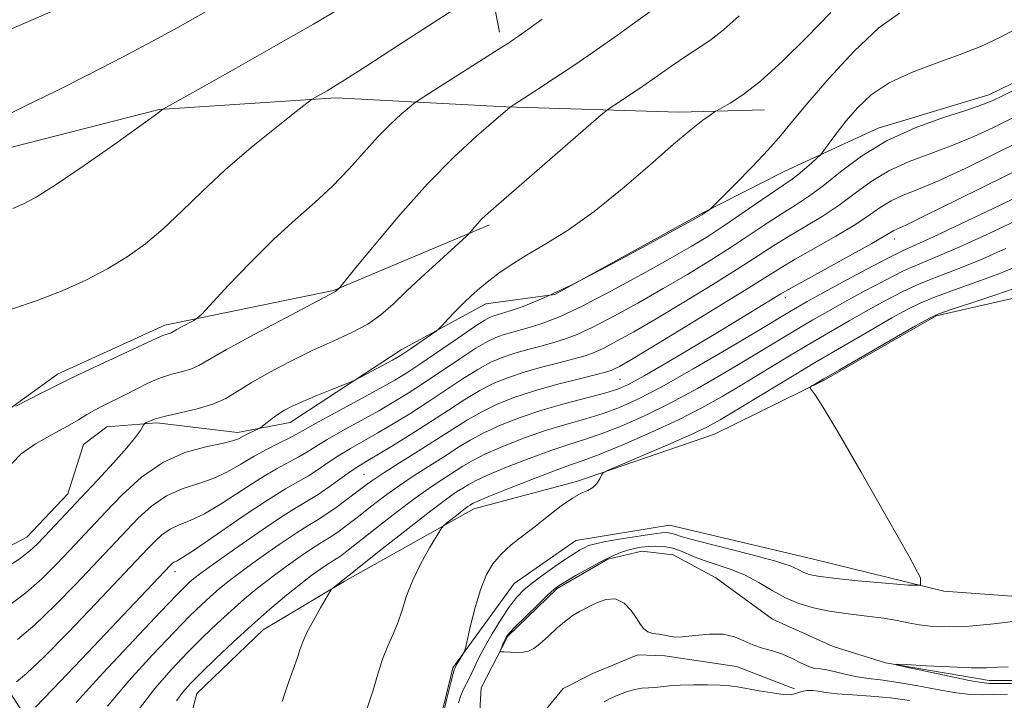
# Model space of a CAD drawing. Extents: x 2097300 to 2100200, y 334800 to 337700.
# Drawn here: x 2097714 to 2097924, y 336338 to 336483 of the extents above; entities that cross this region are included whole.
import ezdxf

# ---------------------------------------------------------------- set-up
doc = ezdxf.new("R2010")
doc.units = 0
doc.header["$MEASUREMENT"] = 0
doc.linetypes.add('rvrstm', pattern=[117.1, 50, -3.9, 0.5, -3.9, 0.5, -3.9, 0.5, -3.9, 50])
for name, color, linetype, lineweight in [('DTM HARD BREAKLINE', 7, 'Continuous', 0), ('DTM SPOT ELEVATION', 2, 'Continuous', 13), ('INDEX CONTOUR', 41, 'Continuous', 13), ('INTERMEDIATE CONTOUR', 44, 'Continuous', 0), ('STREAM - RIVER SINGLE LINE', 142, 'rvrstm', 0)]:
    doc.layers.add(name, color=color, linetype=linetype, lineweight=lineweight)

msp = doc.modelspace()

# ---------------------------------------------------------------- linework, layer by layer
at = {"layer": 'DTM HARD BREAKLINE'}
for points in [[(2097774.04, 336673.11, 1106.72), (2097781.1, 336643.51, 1100.75), (2097793.58, 336604.91, 1094.79), (2097800.05, 336569.04, 1088.82), (2097809.02, 336520.58, 1080.47), (2097816.71, 336480.49, 1074.51)], [(2097616.86, 336337.18, 1072.69), (2097636.61, 336348.77, 1072.69), (2097651.37, 336356.15, 1072.69), (2097665.97, 336358.26, 1071.49), (2097687.25, 336360.03, 1070.3), (2097697.08, 336362.91, 1070.9), (2097715.89, 336372.78, 1070.9), (2097724.67, 336382.02, 1070.9), (2097727.98, 336392.55, 1070.9), (2097732.95, 336396.32, 1070.9), (2097743.65, 336397.16, 1069.7), (2097760.87, 336395.12, 1068.51), (2097772.07, 336397.25, 1067.32), (2097795.79, 336412.76, 1068.51), (2097813.85, 336422.56, 1067.32), (2097828.58, 336424.58, 1066.12), (2097859.97, 336441.91, 1066.12), (2097877.58, 336450.85, 1064.93), (2097897.56, 336460.07, 1062.55), (2097921.15, 336467.14, 1062.55), (2097936.08, 336474.43, 1062.55)], [(2097500, 336363.946, 1080.936), (2097517.93, 336382.24, 1082.83), (2097547.3, 336393.46, 1082.83), (2097584.22, 336405.18, 1081.63), (2097635.39, 336422.54, 1080.44), (2097709.6, 336455.2, 1079.25), (2097744.17, 336464.05, 1078.05), (2097781.84, 336466.48, 1075.67), (2097818.08, 336464.57, 1072.09), (2097854.97, 336463.44, 1068.51), (2097873.31, 336463.92, 1067.32)], [(2097980.43, 336458.31, 1043.46), (2097981.56, 336441.31, 1042.26), (2097984.23, 336419.68, 1042.26), (2097981.69, 336395.93, 1042.26), (2097968.55, 336372.55, 1042.26), (2097954.32, 336361.7, 1043.46), (2097937.71, 336359.31, 1044.65), (2097911.52, 336361.24, 1045.84), (2097883.73, 336368.08, 1047.04), (2097853.01, 336375.35, 1047.04), (2097833.01, 336372.09, 1047.04), (2097819.88, 336362.85, 1047.04), (2097806.78, 336344.9, 1048.23), (2097802.69, 336327.84, 1048.23), (2097800.33, 336309.84, 1048.23), (2097793.12, 336305.68, 1049.42), (2097783.33, 336307.48, 1049.42), (2097763.74, 336310.64, 1051.81), (2097744.21, 336311.46, 1053), (2097731.37, 336317.46, 1055.39), (2097716.86, 336332.57, 1061.35), (2097700.54, 336357.84, 1069.7)], [(2097747.14, 336320.17, 1053), (2097752.19, 336339.39, 1053), (2097766.33, 336352.99, 1053), (2097783.58, 336363.28, 1051.81), (2097811.3, 336378.82, 1049.42), (2097833.14, 336384.66, 1048.23), (2097862.63, 336394.75, 1047.04), (2097886, 336406.27, 1045.84), (2097909.88, 336419.98, 1045.84), (2097934.54, 336425.62, 1044.65), (2097950.7, 336432.99, 1043.46), (2097962.66, 336442.17, 1043.46), (2097976.46, 336458.45, 1043.46)], [(2097814.58, 336439.42, 1069.7), (2097781.31, 336425.43, 1072.09), (2097745.31, 336418.03, 1074.47), (2097722.43, 336407.54, 1074.47), (2097695.05, 336387.79, 1073.28)], [(2097821.16, 336320.32, 1044.97), (2097823.61, 336332.32, 1044.37), (2097830.29, 336340.47, 1044.37), (2097836.81, 336343.77, 1044.37), (2097846.23, 336347.63, 1044.37), (2097851.98, 336347.42, 1044.37), (2097867.32, 336345.17, 1044.97), (2097879.7, 336340.38, 1045.57)]]:
    msp.add_polyline3d(points, dxfattribs=at)
at = {"layer": 'DTM SPOT ELEVATION'}
for p in [(2097900.98, 336436.42, 1055.45), (2097877.7, 336423.86, 1055.51), (2097842.46, 336406.42, 1057), (2097787.82, 336386.18, 1058.95), (2097747.49, 336365.41, 1061.44)]:
    msp.add_point(p, dxfattribs=at)
at = {"layer": 'INDEX CONTOUR'}
for points in [[(2097708.771, 336461.427, 1080), (2097715.617, 336464.801, 1080), (2097722.108, 336467.923, 1080), (2097729.15, 336471.459, 1080), (2097736.288, 336475.172, 1080), (2097742.727, 336478.598, 1080), (2097748.135, 336481.537, 1080), (2097754.024, 336484.848, 1080)], [(2097711.727, 336366.337, 1070), (2097714.533, 336368.269, 1070), (2097716.555, 336369.839, 1070), (2097718.119, 336371.283, 1070), (2097719.735, 336372.958, 1070), (2097727.528, 336381.202, 1070), (2097731.004, 336384.92, 1070), (2097734.416, 336388.628, 1070), (2097737.239, 336391.815, 1070), (2097739.089, 336394.082, 1070), (2097740.121, 336395.524, 1070), (2097740.89, 336396.782, 1070), (2097741.099, 336397.003, 1070), (2097741.438, 336397.204, 1070), (2097742.103, 336397.538, 1070), (2097743.361, 336398.017, 1070), (2097745.495, 336398.615, 1070), (2097748.629, 336399.318, 1070), (2097752.233, 336400.151, 1070), (2097755.619, 336401.15, 1070), (2097758.325, 336402.358, 1070), (2097760.805, 336403.843, 1070), (2097763.733, 336405.681, 1070), (2097767.599, 336407.891, 1070), (2097772.116, 336410.272, 1070), (2097776.808, 336412.566, 1070), (2097781.253, 336414.588, 1070), (2097785.248, 336416.423, 1070), (2097788.647, 336418.232, 1070), (2097791.423, 336420.184, 1070), (2097794.038, 336422.496, 1070), (2097797.073, 336425.398, 1070), (2097800.867, 336428.949, 1070), (2097804.782, 336432.546, 1070), (2097809.687, 336437.017, 1070), (2097810.437, 336437.735, 1070), (2097810.826, 336438.183, 1070), (2097811.37, 336438.848, 1070), (2097812.085, 336439.695, 1070), (2097812.86, 336440.56, 1070), (2097813.747, 336441.434, 1070), (2097815.434, 336442.934, 1070), (2097838.438, 336462.88, 1070), (2097839.754, 336463.964, 1070), (2097840.592, 336464.538, 1070), (2097841.897, 336465.383, 1070), (2097843.884, 336466.698, 1070), (2097846.585, 336468.537, 1070), (2097853.521, 336473.366, 1070), (2097856.818, 336475.598, 1070), (2097859.489, 336477.318, 1070), (2097861.884, 336478.934, 1070), (2097864.527, 336481.024, 1070), (2097867.845, 336484.033, 1070)], [(2097726.454, 336337.468, 1060), (2097732.152, 336343.742, 1060), (2097738.711, 336350.778, 1060), (2097744.407, 336356.808, 1060), (2097747.943, 336360.507, 1060), (2097749.745, 336362.338, 1060), (2097750.666, 336363.204, 1060), (2097751.528, 336363.94, 1060), (2097753.016, 336365.081, 1060), (2097755.782, 336367.092, 1060), (2097760.174, 336370.215, 1060), (2097765.314, 336373.801, 1060), (2097770.027, 336376.982, 1060), (2097773.434, 336379.127, 1060), (2097775.888, 336380.572, 1060), (2097778.049, 336381.889, 1060), (2097780.411, 336383.504, 1060), (2097784.929, 336386.766, 1060), (2097786.592, 336387.884, 1060), (2097788.262, 336388.905, 1060), (2097790.555, 336390.266, 1060), (2097793.892, 336392.279, 1060), (2097797.911, 336394.756, 1060), (2097802.053, 336397.382, 1060), (2097805.869, 336399.882, 1060), (2097809.333, 336402.134, 1060), (2097812.53, 336404.058, 1060), (2097815.566, 336405.606, 1060), (2097818.643, 336406.873, 1060), (2097821.99, 336407.982, 1060), (2097825.709, 336409.031, 1060), (2097829.42, 336409.993, 1060), (2097832.619, 336410.811, 1060), (2097834.982, 336411.477, 1060), (2097836.912, 336412.173, 1060), (2097838.99, 336413.13, 1060), (2097841.733, 336414.56, 1060), (2097845.394, 336416.602, 1060), (2097850.162, 336419.378, 1060), (2097856.031, 336422.892, 1060), (2097862.226, 336426.674, 1060), (2097867.775, 336430.136, 1060), (2097871.99, 336432.845, 1060), (2097875.301, 336435.001, 1060), (2097878.42, 336436.957, 1060), (2097881.888, 336439.011, 1060), (2097885.591, 336441.227, 1060), (2097889.238, 336443.614, 1060), (2097892.648, 336446.146, 1060), (2097896.057, 336448.66, 1060), (2097899.801, 336450.959, 1060), (2097904.111, 336452.914, 1060), (2097908.774, 336454.657, 1060), (2097913.467, 336456.39, 1060), (2097917.926, 336458.26, 1060), (2097922.123, 336460.218, 1060), (2097926.087, 336462.164, 1060)], [(2097788.189, 336335.241, 1050), (2097789.763, 336340.148, 1050), (2097790.923, 336344.025, 1050), (2097791.931, 336347.128, 1050), (2097792.989, 336349.72, 1050), (2097794.062, 336352.082, 1050), (2097795.06, 336354.495, 1050), (2097795.949, 336357.198, 1050), (2097796.919, 336360.231, 1050), (2097798.217, 336363.585, 1050), (2097799.971, 336367.159, 1050), (2097801.842, 336370.5, 1050), (2097803.37, 336373.06, 1050), (2097804.249, 336374.486, 1050), (2097804.79, 336375.183, 1050), (2097805.456, 336375.752, 1050), (2097807.923, 336377.709, 1050), (2097809.148, 336378.662, 1050), (2097809.972, 336379.282, 1050), (2097810.463, 336379.625, 1050), (2097810.761, 336379.818, 1050), (2097811.113, 336380.017, 1050), (2097812.154, 336380.48, 1050), (2097814.617, 336381.496, 1050), (2097818.897, 336383.213, 1050), (2097824.01, 336385.226, 1050), (2097828.635, 336386.999, 1050), (2097831.881, 336388.169, 1050), (2097834.583, 336389.125, 1050), (2097838.012, 336390.433, 1050), (2097843.048, 336392.501, 1050), (2097849.03, 336395.092, 1050), (2097854.91, 336397.808, 1050), (2097859.898, 336400.345, 1050), (2097864.24, 336402.781, 1050), (2097868.442, 336405.291, 1050), (2097877.56, 336410.825, 1050), (2097882.275, 336413.653, 1050), (2097886.897, 336416.372, 1050), (2097891.316, 336418.922, 1050), (2097895.434, 336421.255, 1050), (2097899.2, 336423.338, 1050), (2097902.768, 336425.188, 1050), (2097906.344, 336426.834, 1050), (2097910.131, 336428.344, 1050), (2097914.344, 336429.941, 1050), (2097919.198, 336431.887, 1050), (2097924.739, 336434.333, 1050)]]:
    msp.add_polyline3d(points, dxfattribs=at)
at = {"layer": 'INTERMEDIATE CONTOUR'}
for points in [[(2097695.731, 336473.988, 1082), (2097744.97, 336495.284, 1082)], [(2097712.728, 336388.524, 1072), (2097714.715, 336390.543, 1072), (2097717.781, 336392.654, 1072), (2097721.342, 336394.695, 1072), (2097724.591, 336396.467, 1072), (2097726.941, 336397.834, 1072), (2097728.678, 336398.913, 1072), (2097730.31, 336399.881, 1072), (2097732.241, 336400.891, 1072), (2097736.865, 336403.173, 1072), (2097739.352, 336404.444, 1072), (2097741.871, 336405.681, 1072), (2097744.386, 336406.74, 1072), (2097746.84, 336407.523, 1072), (2097749.097, 336408.13, 1072), (2097751.006, 336408.703, 1072), (2097752.614, 336409.429, 1072), (2097758.519, 336412.807, 1072), (2097764.429, 336416.028, 1072), (2097771.136, 336419.605, 1072), (2097781.626, 336425.12, 1072), (2097781.745, 336425.204, 1072), (2097782.456, 336425.86, 1072), (2097782.651, 336426.076, 1072), (2097783.517, 336427.133, 1072), (2097785.797, 336429.937, 1072), (2097789.968, 336435.037, 1072), (2097795.449, 336441.531, 1072), (2097801.397, 336448.16, 1072), (2097807.033, 336453.859, 1072), (2097811.863, 336458.333, 1072), (2097815.461, 336461.48, 1072), (2097819.04, 336464.551, 1072), (2097819.678, 336464.972, 1072), (2097824.256, 336467.924, 1072), (2097828.259, 336470.541, 1072), (2097832.812, 336473.585, 1072), (2097837.463, 336476.789, 1072), (2097841.896, 336479.913, 1072), (2097845.825, 336482.728, 1072), (2097857.53, 336491.226, 1072)], [(2097712.643, 336421.423, 1076), (2097718.142, 336423.27, 1076), (2097723.427, 336425.317, 1076), (2097728.46, 336427.599, 1076), (2097733.111, 336430.034, 1076), (2097737.307, 336432.582, 1076), (2097741.205, 336435.373, 1076), (2097745.019, 336438.581, 1076), (2097748.968, 336442.33, 1076), (2097753.284, 336446.557, 1076), (2097758.203, 336451.151, 1076), (2097763.753, 336455.911, 1076), (2097769.135, 336460.272, 1076), (2097773.337, 336463.58, 1076), (2097775.665, 336465.395, 1076), (2097776.655, 336466.137, 1076), (2097777.156, 336466.444, 1076), (2097779.954, 336468.022, 1076), (2097781.335, 336468.831, 1076), (2097783.77, 336470.343, 1076), (2097788.245, 336473.209, 1076), (2097795.221, 336477.737, 1076), (2097813.364, 336489.592, 1076)], [(2097712.885, 336442.919, 1078), (2097715.048, 336443.799, 1078), (2097717.893, 336445.322, 1078), (2097722.149, 336448.011, 1078), (2097728.152, 336452.097, 1078), (2097734.657, 336456.656, 1078), (2097740.027, 336460.471, 1078), (2097743.053, 336462.644, 1078), (2097744.238, 336463.514, 1078), (2097744.881, 336464.04, 1078), (2097745.079, 336464.161, 1078), (2097753.725, 336468.995, 1078), (2097760.537, 336472.827, 1078), (2097768.523, 336477.365, 1078), (2097777.025, 336482.266, 1078), (2097785.482, 336487.228, 1078)], [(2097712.009, 336358.096, 1068), (2097715.696, 336360.916, 1068), (2097719.15, 336363.967, 1068), (2097722.265, 336367.042, 1068), (2097725.026, 336369.93, 1068), (2097732.78, 336378.143, 1068), (2097736.271, 336381.784, 1068), (2097740.356, 336385.544, 1068), (2097744.889, 336388.734, 1068), (2097749.643, 336390.843, 1068), (2097754.085, 336392.066, 1068), (2097757.604, 336392.78, 1068), (2097759.791, 336393.313, 1068), (2097761.046, 336393.785, 1068), (2097761.971, 336394.267, 1068), (2097763.028, 336394.8, 1068), (2097765.491, 336395.959, 1068), (2097765.835, 336396.179, 1068), (2097767.145, 336397.248, 1068), (2097768.264, 336398.125, 1068), (2097769.526, 336399.034, 1068), (2097770.864, 336399.867, 1068), (2097772.513, 336400.718, 1068), (2097774.783, 336401.735, 1068), (2097777.804, 336402.991, 1068), (2097780.993, 336404.276, 1068), (2097785.08, 336405.906, 1068), (2097786.03, 336406.341, 1068), (2097787.248, 336406.984, 1068), (2097793.881, 336410.556, 1068), (2097795.245, 336411.308, 1068), (2097796.19, 336411.881, 1068), (2097797.285, 336412.619, 1068), (2097802.309, 336416.109, 1068), (2097803.203, 336416.745, 1068), (2097803.765, 336417.225, 1068), (2097804.477, 336417.962, 1068), (2097805.699, 336419.251, 1068), (2097807.311, 336420.924, 1068), (2097809.072, 336422.702, 1068), (2097810.8, 336424.363, 1068), (2097812.552, 336425.927, 1068), (2097814.446, 336427.475, 1068), (2097816.611, 336429.091, 1068), (2097819.235, 336430.871, 1068), (2097822.517, 336432.912, 1068), (2097826.61, 336435.338, 1068), (2097831.46, 336438.374, 1068), (2097836.967, 336442.27, 1068), (2097842.934, 336447.095, 1068), (2097848.786, 336452.163, 1068), (2097853.852, 336456.605, 1068), (2097857.612, 336459.752, 1068), (2097860.15, 336461.726, 1068), (2097861.698, 336462.846, 1068), (2097862.544, 336463.435, 1068), (2097863.181, 336463.824, 1068), (2097864.156, 336464.348, 1068), (2097865.935, 336465.341, 1068), (2097868.661, 336467.142, 1068), (2097872.397, 336470.089, 1068), (2097877.099, 336474.356, 1068), (2097882.297, 336479.453, 1068), (2097887.418, 336484.726, 1068)], [(2097713.927, 336350.906, 1066), (2097717.597, 336354.033, 1066), (2097721.964, 336358.235, 1066), (2097726.438, 336362.817, 1066), (2097737.265, 336374.261, 1066), (2097739.691, 336376.792, 1066), (2097742.531, 336379.406, 1066), (2097745.682, 336381.623, 1066), (2097749.03, 336383.119, 1066), (2097752.42, 336384.183, 1066), (2097755.689, 336385.26, 1066), (2097758.717, 336386.686, 1066), (2097761.576, 336388.353, 1066), (2097764.384, 336390.045, 1066), (2097767.19, 336391.572, 1066), (2097769.773, 336392.865, 1066), (2097771.839, 336393.879, 1066), (2097773.301, 336394.655, 1066), (2097774.879, 336395.556, 1066), (2097777.494, 336397.026, 1066), (2097781.713, 336399.333, 1066), (2097791.195, 336404.488, 1066), (2097794.406, 336406.289, 1066), (2097796.937, 336407.832, 1066), (2097799.779, 336409.718, 1066), (2097807.75, 336415.193, 1066), (2097811.277, 336417.596, 1066), (2097813.468, 336419.021, 1066), (2097814.628, 336419.671, 1066), (2097815.318, 336419.931, 1066), (2097817.181, 336420.472, 1066), (2097818.997, 336421.044, 1066), (2097821.823, 336422.022, 1066), (2097826.041, 336423.734, 1066), (2097832.05, 336426.55, 1066), (2097839.874, 336430.592, 1066), (2097848.027, 336434.993, 1066), (2097858.382, 336440.704, 1066), (2097859.895, 336441.556, 1066), (2097860.361, 336441.846, 1066), (2097861.483, 336442.627, 1066), (2097861.754, 336442.843, 1066), (2097862.424, 336443.491, 1066), (2097867.015, 336448.08, 1066), (2097870.641, 336451.775, 1066), (2097874.073, 336455.412, 1066), (2097876.738, 336458.466, 1066), (2097879.242, 336461.522, 1066), (2097882.489, 336465.442, 1066), (2097887.083, 336470.731, 1066), (2097892.435, 336476.479, 1066), (2097897.657, 336481.418, 1066), (2097902.044, 336484.609, 1066)], [(2097713.54, 336400.711, 1074), (2097718.846, 336403.397, 1074), (2097721.346, 336404.678, 1074), (2097722.96, 336405.522, 1074), (2097724.478, 336406.29, 1074), (2097727.017, 336407.498, 1074), (2097731.273, 336409.473, 1074), (2097740.615, 336413.787, 1074), (2097744.541, 336415.628, 1074), (2097745.134, 336415.882, 1074), (2097745.601, 336416.031, 1074), (2097746.031, 336416.146, 1074), (2097746.394, 336416.255, 1074), (2097746.702, 336416.394, 1074), (2097747.872, 336417.062, 1074), (2097749.057, 336417.706, 1074), (2097751.528, 336419.02, 1074), (2097752.26, 336419.465, 1074), (2097753.225, 336420.378, 1074), (2097758.891, 336426.447, 1074), (2097763.613, 336431.38, 1074), (2097768.607, 336436.341, 1074), (2097773.215, 336440.56, 1074), (2097777.364, 336444.203, 1074), (2097781.13, 336447.674, 1074), (2097784.58, 336451.262, 1074), (2097787.764, 336454.821, 1074), (2097790.722, 336458.094, 1074), (2097793.451, 336460.853, 1074), (2097795.77, 336463.003, 1074), (2097797.454, 336464.477, 1074), (2097798.475, 336465.33, 1074), (2097799.599, 336466.118, 1074), (2097801.787, 336467.513, 1074), (2097817.231, 336477.295, 1074), (2097818.877, 336478.354, 1074), (2097819.952, 336479.068, 1074), (2097821.037, 336479.82, 1074), (2097822.775, 336481.071, 1074), (2097825.827, 336483.304, 1074)], [(2097713.667, 336341.917, 1064), (2097715.846, 336343.715, 1064), (2097719.497, 336347.151, 1064), (2097724.778, 336352.504, 1064), (2097730.611, 336358.593, 1064), (2097741.749, 336370.379, 1064), (2097743.112, 336371.8, 1064), (2097744.706, 336373.268, 1064), (2097746.475, 336374.512, 1064), (2097748.417, 336375.396, 1064), (2097750.756, 336376.301, 1064), (2097753.774, 336377.74, 1064), (2097757.607, 336380.042, 1064), (2097761.814, 336382.788, 1064), (2097765.813, 336385.372, 1064), (2097769.138, 336387.33, 1064), (2097773.909, 336389.882, 1064), (2097775.671, 336390.938, 1064), (2097777.523, 336392.117, 1064), (2097779.972, 336393.606, 1064), (2097783.34, 336395.517, 1064), (2097790.982, 336399.747, 1064), (2097794.234, 336401.619, 1064), (2097797.262, 336403.473, 1064), (2097800.538, 336405.606, 1064), (2097808.278, 336410.84, 1064), (2097811.695, 336413.083, 1064), (2097814.167, 336414.55, 1064), (2097815.966, 336415.405, 1064), (2097817.542, 336415.948, 1064), (2097819.272, 336416.439, 1064), (2097821.26, 336416.978, 1064), (2097823.538, 336417.633, 1064), (2097826.21, 336418.507, 1064), (2097829.664, 336419.881, 1064), (2097834.363, 336422.077, 1064), (2097840.493, 336425.248, 1064), (2097847.149, 336428.862, 1064), (2097853.153, 336432.217, 1064), (2097857.663, 336434.813, 1064), (2097861.193, 336436.961, 1064), (2097864.591, 336439.177, 1064), (2097868.452, 336441.803, 1064), (2097875.626, 336446.747, 1064), (2097879.201, 336449.151, 1064), (2097880.414, 336450.063, 1064), (2097881.838, 336451.262, 1064), (2097883.298, 336452.555, 1064), (2097884.469, 336453.616, 1064), (2097885.145, 336454.247, 1064), (2097885.59, 336454.757, 1064), (2097887.245, 336457.064, 1064), (2097888.778, 336459.134, 1064), (2097890.731, 336461.627, 1064), (2097893.094, 336464.369, 1064), (2097896.063, 336467.143, 1064), (2097899.88, 336469.725, 1064), (2097904.648, 336471.953, 1064), (2097909.899, 336473.908, 1064), (2097915.028, 336475.737, 1064), (2097919.573, 336477.57, 1064), (2097923.643, 336479.483, 1064), (2097927.497, 336481.536, 1064)], [(2097717.764, 336336.525, 1062), (2097721.397, 336340.268, 1062), (2097727.592, 336346.772, 1062), (2097746.532, 336366.808, 1062), (2097746.88, 336367.129, 1062), (2097747.268, 336367.401, 1062), (2097747.804, 336367.673, 1062), (2097749.092, 336368.419, 1062), (2097751.859, 336370.221, 1062), (2097762.054, 336377.222, 1062), (2097767.243, 336380.699, 1062), (2097771.085, 336383.087, 1062), (2097775.979, 336385.886, 1062), (2097778.04, 336387.221, 1062), (2097780.168, 336388.678, 1062), (2097782.451, 336390.186, 1062), (2097784.966, 336391.7, 1062), (2097790.768, 336395.007, 1062), (2097794.063, 336396.949, 1062), (2097797.586, 336399.115, 1062), (2097801.294, 336401.494, 1062), (2097808.805, 336406.487, 1062), (2097812.112, 336408.571, 1062), (2097814.866, 336410.078, 1062), (2097817.305, 336411.139, 1062), (2097819.766, 336411.965, 1062), (2097822.491, 336412.735, 1062), (2097825.34, 336413.486, 1062), (2097828.078, 336414.222, 1062), (2097830.596, 336414.992, 1062), (2097833.288, 336416.027, 1062), (2097836.678, 336417.604, 1062), (2097841.113, 336419.904, 1062), (2097846.272, 336422.732, 1062), (2097851.657, 336425.798, 1062), (2097856.847, 336428.852, 1062), (2097861.709, 336431.818, 1062), (2097866.183, 336434.655, 1062), (2097870.221, 336437.324, 1062), (2097873.829, 336439.749, 1062), (2097877.023, 336441.852, 1062), (2097879.875, 336443.637, 1062), (2097882.679, 336445.447, 1062), (2097885.782, 336447.709, 1062), (2097889.491, 336450.697, 1062), (2097893.955, 336454.075, 1062), (2097899.283, 336457.35, 1062), (2097905.394, 336460.117, 1062), (2097911.446, 336462.298, 1062), (2097916.409, 336463.897, 1062), (2097919.613, 336464.985, 1062), (2097921.824, 336465.895, 1062), (2097924.166, 336467.02, 1062), (2097927.433, 336468.622, 1062)], [(2097733.093, 336336.684, 1058), (2097737.69, 336342.128, 1058), (2097742.735, 336347.667, 1058), (2097747.304, 336352.479, 1058), (2097750.701, 336355.956, 1058), (2097753.143, 336358.353, 1058), (2097755.077, 336360.141, 1058), (2097756.938, 336361.758, 1058), (2097759.113, 336363.51, 1058), (2097761.977, 336365.671, 1058), (2097765.714, 336368.376, 1058), (2097769.754, 336371.215, 1058), (2097773.336, 336373.636, 1058), (2097775.923, 336375.266, 1058), (2097777.864, 336376.423, 1058), (2097779.727, 336377.594, 1058), (2097781.928, 336379.136, 1058), (2097784.262, 336380.866, 1058), (2097788.029, 336383.746, 1058), (2097789.715, 336384.962, 1058), (2097792.038, 336386.499, 1058), (2097795.403, 336388.616, 1058), (2097799.381, 336391.093, 1058), (2097803.334, 336393.588, 1058), (2097806.781, 336395.825, 1058), (2097809.88, 336397.793, 1058), (2097812.948, 336399.546, 1058), (2097816.265, 336401.136, 1058), (2097819.982, 336402.608, 1058), (2097824.214, 336403.999, 1058), (2097828.928, 336405.327, 1058), (2097833.5, 336406.5, 1058), (2097837.159, 336407.401, 1058), (2097839.369, 336407.963, 1058), (2097840.535, 336408.32, 1058), (2097841.303, 336408.657, 1058), (2097842.352, 336409.215, 1058), (2097844.516, 336410.472, 1058), (2097848.666, 336412.959, 1058), (2097855.215, 336416.932, 1058), (2097862.742, 336421.531, 1058), (2097869.367, 336425.615, 1058), (2097876.774, 336430.253, 1058), (2097879.816, 336432.062, 1058), (2097888.503, 336437.007, 1058), (2097892.694, 336439.518, 1058), (2097895.805, 336441.594, 1058), (2097898.157, 336443.245, 1058), (2097900.319, 336444.568, 1058), (2097902.829, 336445.711, 1058), (2097906.104, 336447.017, 1058), (2097910.525, 336448.881, 1058), (2097916.239, 336451.534, 1058), (2097922.421, 336454.542, 1058), (2097928.008, 336457.309, 1058)], [(2097739.732, 336335.901, 1056), (2097743.229, 336340.513, 1056), (2097746.76, 336344.556, 1056), (2097750.2, 336348.149, 1056), (2097753.458, 336351.404, 1056), (2097756.541, 336354.368, 1056), (2097759.488, 336357.077, 1056), (2097762.349, 336359.577, 1056), (2097765.211, 336361.94, 1056), (2097768.171, 336364.25, 1056), (2097771.253, 336366.537, 1056), (2097774.192, 336368.626, 1056), (2097776.646, 336370.29, 1056), (2097778.397, 336371.394, 1056), (2097779.711, 336372.176, 1056), (2097780.972, 336372.969, 1056), (2097782.506, 336374.047, 1056), (2097784.39, 336375.461, 1056), (2097786.639, 336377.205, 1056), (2097789.255, 336379.254, 1056), (2097792.195, 336381.497, 1056), (2097795.396, 336383.807, 1056), (2097798.773, 336386.067, 1056), (2097805.19, 336390.146, 1056), (2097807.864, 336391.873, 1056), (2097810.449, 336393.465, 1056), (2097813.366, 336395.033, 1056), (2097816.941, 336396.659, 1056), (2097821.131, 336398.296, 1056), (2097825.798, 336399.864, 1056), (2097830.729, 336401.289, 1056), (2097835.404, 336402.521, 1056), (2097839.227, 336403.515, 1056), (2097841.898, 336404.321, 1056), (2097844.291, 336405.367, 1056), (2097847.575, 336407.176, 1056), (2097852.542, 336410.073, 1056), (2097858.481, 336413.592, 1056), (2097864.302, 336417.073, 1056), (2097869.105, 336419.966, 1056), (2097876.791, 336424.658, 1056), (2097878.404, 336425.601, 1056), (2097881.213, 336427.168, 1056), (2097891.414, 336432.787, 1056), (2097896.15, 336435.424, 1056), (2097898.962, 336437.043, 1056), (2097900.838, 336438.178, 1056), (2097903.431, 336439.377, 1056), (2097907.582, 336441.374, 1056), (2097914.551, 336444.808, 1056), (2097929.928, 336452.453, 1056)], [(2097747.825, 336337.83, 1054), (2097749.198, 336339.703, 1054), (2097750.837, 336341.545, 1054), (2097753.099, 336343.821, 1054), (2097756.215, 336346.852, 1054), (2097759.938, 336350.383, 1054), (2097763.899, 336354.014, 1054), (2097767.76, 336357.395, 1054), (2097771.308, 336360.37, 1054), (2097774.365, 336362.829, 1054), (2097776.793, 336364.699, 1054), (2097778.63, 336366.039, 1054), (2097779.956, 336366.944, 1054), (2097780.871, 336367.521, 1054), (2097781.558, 336367.93, 1054), (2097782.217, 336368.344, 1054), (2097783.083, 336368.959, 1054), (2097784.518, 336370.057, 1054), (2097790.482, 336374.761, 1054), (2097794.672, 336378.032, 1054), (2097798.754, 336381.116, 1054), (2097802.143, 336383.515, 1054), (2097804.854, 336385.305, 1054), (2097808.947, 336387.921, 1054), (2097811.017, 336389.137, 1054), (2097813.783, 336390.521, 1054), (2097817.593, 336392.177, 1054), (2097822.091, 336393.939, 1054), (2097826.744, 336395.575, 1054), (2097831.113, 336396.916, 1054), (2097835.13, 336398.055, 1054), (2097838.822, 336399.154, 1054), (2097842.333, 336400.412, 1054), (2097846.281, 336402.187, 1054), (2097851.404, 336404.878, 1054), (2097858.073, 336408.662, 1054), (2097865.183, 336412.83, 1054), (2097871.264, 336416.45, 1054), (2097878.954, 336421.063, 1054), (2097880.324, 336421.865, 1054), (2097882.264, 336422.961, 1054), (2097885.37, 336424.678, 1054), (2097889.94, 336427.178, 1054), (2097895.077, 336429.954, 1054), (2097899.584, 336432.33, 1054), (2097902.707, 336433.877, 1054), (2097909.295, 336436.874, 1054), (2097915.17, 336439.631, 1054), (2097922.042, 336442.907, 1054), (2097928.368, 336445.95, 1054)], [(2097770.403, 336337.705, 1052), (2097771.824, 336341.971, 1052), (2097773.617, 336347.074, 1052), (2097774.171, 336348.762, 1052), (2097774.767, 336350.412, 1052), (2097775.67, 336352.422, 1052), (2097777.033, 336355.012, 1052), (2097778.555, 336357.72, 1052), (2097780.541, 336361.137, 1052), (2097780.89, 336361.656, 1052), (2097781.166, 336361.918, 1052), (2097784.646, 336364.652, 1052), (2097791.708, 336370.267, 1052), (2097797.15, 336374.567, 1052), (2097802.112, 336378.424, 1052), (2097805.513, 336380.964, 1052), (2097807.59, 336382.41, 1052), (2097808.904, 336383.261, 1052), (2097810.03, 336383.97, 1052), (2097811.586, 336384.808, 1052), (2097814.201, 336386.007, 1052), (2097818.245, 336387.695, 1052), (2097823.05, 336389.583, 1052), (2097827.689, 336391.286, 1052), (2097831.497, 336392.542, 1052), (2097834.858, 336393.59, 1052), (2097838.417, 336394.794, 1052), (2097842.69, 336396.457, 1052), (2097847.657, 336398.639, 1052), (2097853.157, 336401.343, 1052), (2097858.984, 336404.504, 1052), (2097864.712, 336407.806, 1052), (2097869.853, 336410.871, 1052), (2097880.614, 336417.358, 1052), (2097883.611, 336419.118, 1052), (2097886.79, 336420.941, 1052), (2097890.402, 336422.967, 1052), (2097894.57, 336425.258, 1052), (2097898.922, 336427.571, 1052), (2097902.964, 336429.582, 1052), (2097906.444, 336431.122, 1052), (2097910.104, 336432.633, 1052), (2097914.93, 336434.708, 1052), (2097921.476, 336437.71, 1052), (2097928.56, 336441.069, 1052)], [(2097817.084, 336369.151, 1048), (2097819.234, 336371.1, 1048), (2097821.717, 336373.056, 1048), (2097824.424, 336375.123, 1048), (2097827.228, 336377.332, 1048), (2097829.922, 336379.431, 1048), (2097832.282, 336381.098, 1048), (2097834.143, 336382.124, 1048), (2097835.562, 336382.763, 1048), (2097836.646, 336383.381, 1048), (2097837.49, 336384.241, 1048), (2097838.116, 336385.194, 1048), (2097838.53, 336385.985, 1048), (2097838.883, 336386.482, 1048), (2097839.907, 336387.045, 1048), (2097842.481, 336388.154, 1048), (2097847.089, 336390.112, 1048), (2097852.64, 336392.494, 1048), (2097857.654, 336394.693, 1048), (2097861.105, 336396.311, 1048), (2097863.806, 336397.774, 1048), (2097867.031, 336399.712, 1048), (2097871.731, 336402.583, 1048), (2097877.581, 336406.137, 1048), (2097883.936, 336409.949, 1048), (2097890.183, 336413.626, 1048), (2097895.842, 336416.902, 1048), (2097900.466, 336419.543, 1048), (2097903.83, 336421.419, 1048), (2097906.614, 336422.806, 1048), (2097909.723, 336424.086, 1048), (2097913.818, 336425.565, 1048), (2097918.585, 336427.249, 1048), (2097923.465, 336429.066, 1048), (2097928.002, 336430.956, 1048)], [(2097807.968, 336337.423, 1046), (2097808.47, 336339.008, 1046), (2097809.045, 336340.305, 1046), (2097810.387, 336342.886, 1046), (2097812.136, 336346.602, 1046), (2097813.444, 336349.139, 1046), (2097815.159, 336352.145, 1046), (2097817.07, 336355.24, 1046), (2097818.893, 336357.956, 1046), (2097820.45, 336359.968, 1046), (2097821.963, 336361.526, 1046), (2097823.76, 336363.019, 1046), (2097826.046, 336364.732, 1046), (2097828.539, 336366.506, 1046), (2097830.835, 336368.076, 1046), (2097832.621, 336369.237, 1046), (2097833.938, 336370.033, 1046), (2097834.917, 336370.571, 1046), (2097835.757, 336370.96, 1046), (2097836.936, 336371.312, 1046), (2097839.004, 336371.74, 1046), (2097842.257, 336372.314, 1046), (2097845.995, 336372.929, 1046), (2097849.268, 336373.435, 1046), (2097851.364, 336373.713, 1046), (2097852.529, 336373.774, 1046), (2097853.247, 336373.659, 1046), (2097854.056, 336373.383, 1046), (2097855.68, 336372.856, 1046), (2097858.896, 336371.959, 1046), (2097870.106, 336369.131, 1046), (2097875.381, 336367.714, 1046), (2097878.752, 336366.62, 1046), (2097880.598, 336365.83, 1046), (2097881.686, 336365.26, 1046), (2097882.78, 336364.826, 1046), (2097884.63, 336364.438, 1046), (2097887.985, 336364.006, 1046), (2097893.2, 336363.476, 1046), (2097899.058, 336362.932, 1046), (2097903.947, 336362.495, 1046), (2097906.532, 336362.494, 1046), (2097906.579, 336364.092, 1046), (2097904.128, 336368.656, 1046), (2097899.469, 336376.869, 1046), (2097893.886, 336386.659, 1046), (2097888.915, 336395.266, 1046), (2097885.73, 336400.59, 1046), (2097884.08, 336403.154, 1046), (2097883.041, 336404.57, 1046), (2097883.048, 336404.802, 1046), (2097883.38, 336405.038, 1046), (2097884.151, 336405.504, 1046), (2097885.901, 336406.538, 1046), (2097889.28, 336408.505, 1046), (2097905.497, 336417.832, 1046), (2097908.46, 336419.499, 1046), (2097910.46, 336420.423, 1046), (2097913.103, 336421.338, 1046), (2097917.505, 336422.787, 1046), (2097922.825, 336424.557, 1046), (2097927.733, 336426.245, 1046)], [(2097925.143, 336339.24, 1044), (2097922.174, 336339.206, 1044), (2097919.687, 336339.158, 1044), (2097917.241, 336339.223, 1044), (2097914.194, 336339.56, 1044), (2097910.14, 336340.253, 1044), (2097905.615, 336341.108, 1044), (2097901.393, 336341.862, 1044), (2097898.052, 336342.328, 1044), (2097895.394, 336342.629, 1044), (2097893.033, 336342.967, 1044), (2097890.679, 336343.475, 1044), (2097888.451, 336344.036, 1044), (2097886.569, 336344.462, 1044), (2097885.161, 336344.644, 1044), (2097883.99, 336344.779, 1044), (2097882.725, 336345.139, 1044), (2097881.113, 336345.906, 1044), (2097879.201, 336346.896, 1044), (2097877.108, 336347.838, 1044), (2097874.951, 336348.536, 1044), (2097872.816, 336349.118, 1044), (2097870.786, 336349.787, 1044), (2097868.879, 336350.662, 1044), (2097866.867, 336351.521, 1044), (2097864.46, 336352.055, 1044), (2097861.512, 336352.061, 1044), (2097858.449, 336351.76, 1044), (2097855.843, 336351.477, 1044), (2097854.095, 336351.46, 1044), (2097852.937, 336351.639, 1044), (2097851.93, 336351.867, 1044), (2097850.744, 336352.042, 1044), (2097849.484, 336352.242, 1044), (2097848.367, 336352.592, 1044), (2097847.529, 336353.204, 1044), (2097846.809, 336354.145, 1044), (2097845.969, 336355.471, 1044), (2097844.814, 336357.135, 1044), (2097843.319, 336358.691, 1044), (2097841.503, 336359.597, 1044), (2097839.423, 336359.481, 1044), (2097837.296, 336358.674, 1044), (2097833.834, 336356.885, 1044), (2097832.453, 336356.095, 1044), (2097830.931, 336354.998, 1044), (2097829.071, 336353.4, 1044), (2097827.098, 336351.6, 1044), (2097825.343, 336350.024, 1044), (2097824.031, 336348.993, 1044), (2097822.958, 336348.444, 1044), (2097821.814, 336348.216, 1044), (2097820.396, 336348.165, 1044), (2097818.929, 336348.204, 1044), (2097817.749, 336348.271, 1044), (2097817.103, 336348.331, 1044), (2097816.917, 336348.477, 1044), (2097817.027, 336348.835, 1044), (2097817.621, 336350.262, 1044), (2097817.946, 336351.001, 1044), (2097818.269, 336351.605, 1044), (2097818.889, 336352.375, 1044), (2097820.178, 336353.715, 1044), (2097822.332, 336355.849, 1044), (2097824.84, 336358.293, 1044), (2097827.014, 336360.384, 1044), (2097828.396, 336361.66, 1044), (2097829.448, 336362.459, 1044), (2097830.861, 336363.318, 1044), (2097833.12, 336364.627, 1044), (2097835.879, 336366.187, 1044), (2097838.584, 336367.651, 1044), (2097840.801, 336368.749, 1044), (2097842.588, 336369.505, 1044), (2097844.12, 336370.021, 1044), (2097845.557, 336370.385, 1044), (2097846.987, 336370.635, 1044), (2097848.481, 336370.797, 1044), (2097850.097, 336370.875, 1044), (2097851.841, 336370.781, 1044), (2097853.707, 336370.406, 1044), (2097855.703, 336369.687, 1044), (2097857.897, 336368.75, 1044), (2097860.369, 336367.768, 1044), (2097866.151, 336365.887, 1044), (2097869.172, 336364.679, 1044), (2097872.096, 336363.123, 1044), (2097874.94, 336361.417, 1044), (2097877.756, 336359.837, 1044), (2097880.62, 336358.597, 1044), (2097883.695, 336357.671, 1044), (2097887.17, 336356.971, 1044), (2097891.114, 336356.413, 1044), (2097895.137, 336355.931, 1044), (2097898.728, 336355.46, 1044), (2097901.547, 336354.959, 1044), (2097903.911, 336354.465, 1044), (2097906.306, 336354.038, 1044), (2097909.162, 336353.737, 1044), (2097912.686, 336353.636, 1044), (2097917.032, 336353.808, 1044), (2097922.171, 336354.279, 1044), (2097927.363, 336354.887, 1044)], [(2097804.573, 336334.365, 1048), (2097805.521, 336338.368, 1048), (2097806.343, 336341.742, 1048), (2097806.832, 336343.67, 1048), (2097807.057, 336344.458, 1048), (2097807.152, 336344.692, 1048), (2097807.393, 336345.174, 1048), (2097807.673, 336345.669, 1048), (2097808.992, 336347.85, 1048), (2097809.237, 336348.305, 1048), (2097809.461, 336349.069, 1048), (2097810.564, 336353.894, 1048), (2097811.536, 336357.765, 1048), (2097812.671, 336361.568, 1048), (2097813.909, 336364.644, 1048), (2097815.338, 336367.081, 1048), (2097817.084, 336369.151, 1048)], [(2097925.977, 336341.559, 1042), (2097923.15, 336341.557, 1042), (2097921.289, 336341.57, 1042), (2097919.602, 336341.737, 1042), (2097916.962, 336342.22, 1042), (2097912.667, 336343.103, 1042), (2097903.55, 336345.042, 1042), (2097901.345, 336345.534, 1042), (2097901.34, 336345.67, 1042), (2097903.532, 336345.566, 1042), (2097907.699, 336345.336, 1042), (2097912.749, 336345.086, 1042), (2097917.374, 336344.919, 1042), (2097920.618, 336344.907, 1042), (2097922.96, 336344.996, 1042), (2097925.23, 336345.104, 1042)], [(2097904.212, 336337.915, 1046), (2097900.164, 336338.48, 1046), (2097895.988, 336338.864, 1046), (2097892.041, 336339.121, 1046), (2097888.743, 336339.357, 1046), (2097886.387, 336339.642, 1046), (2097884.753, 336339.909, 1046), (2097883.491, 336340.058, 1046), (2097882.323, 336340.018, 1046), (2097881.257, 336339.833, 1046), (2097880.375, 336339.574, 1046), (2097879.669, 336339.315, 1046), (2097878.788, 336339.158, 1046), (2097877.288, 336339.208, 1046), (2097874.911, 336339.526, 1046), (2097872.107, 336340, 1046), (2097867.534, 336340.834, 1046), (2097865.829, 336341.068, 1046), (2097863.821, 336341.206, 1046), (2097861.13, 336341.273, 1046), (2097858.101, 336341.267, 1046), (2097855.266, 336341.186, 1046), (2097853.03, 336341.035, 1046), (2097849.859, 336340.726, 1046), (2097848.507, 336340.654, 1046), (2097847.113, 336340.547, 1046), (2097845.564, 336340.274, 1046), (2097843.803, 336339.747, 1046), (2097842, 336339.053, 1046), (2097840.38, 336338.327, 1046), (2097839.1, 336337.668, 1046)]]:
    msp.add_polyline3d(points, dxfattribs=at)
at = {"layer": 'STREAM - RIVER SINGLE LINE'}
msp.add_polyline3d([(2097812.32, 336332.26, 1044.42), (2097812.81, 336340.63, 1044.42), (2097818.54, 336351.63, 1043.82), (2097829.06, 336361.85, 1043.82), (2097839.88, 336368.09, 1043.82), (2097847.08, 336369.76, 1043.23), (2097853.77, 336369.03, 1042.63), (2097862.9, 336364.07, 1042.63), (2097875.01, 336355.25, 1042.63), (2097887.95, 336349.43, 1042.03), (2097899.12, 336345.94, 1042.03), (2097921.21, 336342.22, 1041.44), (2097934.49, 336342.19, 1041.44)], dxfattribs=at)

doc.saveas('drawing.dxf')
